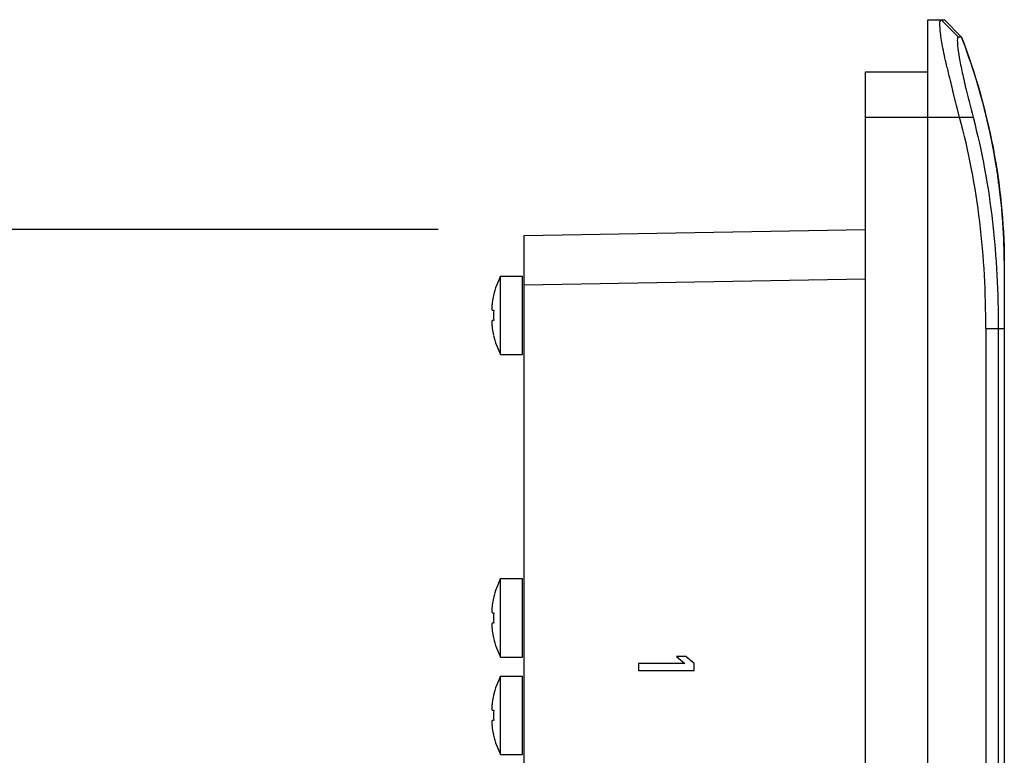
# Model space of a CAD drawing. Units: inches. Extents: x 0 to 22, y 0 to 17.
# Drawn here: x 1.8 to 3, y 10.2 to 11.2 of the extents above; entities that cross this region are included whole.
import ezdxf

# ---------------------------------------------------------------- set-up
doc = ezdxf.new("R2010")
doc.units = ezdxf.units.IN
doc.header["$LTSCALE"] = 1.21
doc.header["$MEASUREMENT"] = 0
doc.layers.get('0').update_dxf_attribs({"linetype": 'CONTINUOUS'})
doc.layers.add('02___PRT_ALL_AXES', color=7, linetype='CONTINUOUS')
doc.styles.get("Standard").update_dxf_attribs({"font": 'txt', "width": 0.8})
doc.dimstyles.new('DIMSTYLE_2', dxfattribs={"dimtxt": 0.15625, "dimasz": 0.1875, "dimexe": 0.125, "dimexo": 0.0625, "dimgap": 0.078125, "dimtad": 0, "dimtih": 1, "dimtoh": 1, "dimdec": 0, "dimlfac": 2.222222, "dimzin": 4, "dimdsep": 46, "dimtxsty": 'STANDARD', "dimblk": 'CLOSED', "dimblk1": 'CLOSED', "dimblk2": 'CLOSED', "dimcen": 0.09, "dimadec": 0, "dimazin": 1, "dimtfac": 1, "dimtofl": 0, "dimtmove": 0, "dimatfit": 3, "dimldrblk": 'CLOSED', "dimfxl": 1, "dimtolj": 1, "dimtzin": 4, "dimarcsym": 0})

# ---------------------------------------------------------------- blocks, each defined once
blk = doc.blocks.new('_CLOSED')
at = {"color": 0, "linetype": 'ByBlock'}
for p, q in [((0, 0), (-1, 0.1667)), ((-1, 0.1667), (-1, -0.1667)), ((-1, -0.1667), (0, 0)), ((-1, 0), (0, 0))]:
    blk.add_line(p, q, dxfattribs=at)
blk = doc.blocks.new('*D3')
at = {"color": 2, "linetype": 'Continuous', "transparency": 16777216}
for p, q in [((2.3209, 10.8906), (0.6304, 10.8906)), ((0.7554, 10.8906), (0.7554, 9.0816)), ((0.7554, 6.9601), (0.7554, 8.7691)), ((2.3698, 6.9601), (0.6304, 6.9601))]:
    blk.add_line(p, q, dxfattribs=at)
at = {"color": 2, "linetype": 'Continuous', "transparency": 16777216, "xscale": 0.1875, "yscale": 0.1875, "zscale": 0.1875}
for p, rotation in [((0.7554, 10.8906), 90), ((0.7554, 6.9601), 270)]:
    blk.add_blockref('_CLOSED', p, dxfattribs=dict(at, rotation=rotation))
at = {"color": 2, "linetype": 'Continuous', "transparency": 16777216, "insert": (0.7554, 9.0035), "char_height": 0.15625, "width": 0.375, "attachment_point": 2, "line_spacing_factor": 0.9}
blk.add_mtext('222', dxfattribs=at)

msp = doc.modelspace()

# ---------------------------------------------------------------- linework, layer by layer
at = {"color": 7, "linetype": 'Continuous'}
for p, q in [((2.944, 6.6931), (2.944, 11.1576)), ((2.944, 11.1576), (2.9654, 11.1573)), ((2.983, 11.1355), (2.9612, 11.1573)), ((2.9871, 11.1355), (2.9654, 11.1573)), ((2.9871, 11.1355), (2.983, 11.1355)), ((2.8646, 6.7595), (2.8646, 11.0912)), ((2.8646, 11.0912), (2.944, 11.0912)), ((3.0064, 11.0788), (3.0058, 11.0807)), ((2.984, 11.0353), (2.9758, 11.0664)), ((3.0175, 11.0383), (3.0161, 11.0435)), ((3.017, 11.0403), (3.0162, 11.0435)), ((3.0167, 11.0414), (3.017, 11.0404)), ((3.0175, 11.0383), (3.017, 11.0403)), ((2.8646, 11.0336), (3.0016, 11.0336)), ((2.9844, 11.0336), (2.984, 11.0353)), ((3.0215, 11.0212), (3.0218, 11.02)), ((3.0215, 11.0212), (3.0218, 11.02)), ((3.0261, 10.9994), (3.0263, 10.9986)), ((3.0261, 10.9994), (3.0265, 10.9976)), ((3.0263, 10.9986), (3.0268, 10.9956)), ((3.0265, 10.9976), (3.0269, 10.9956)), ((3.0275, 10.9921), (3.0278, 10.9905)), ((3.0275, 10.9921), (3.0278, 10.9905)), ((3.0299, 10.9787), (3.0302, 10.9771)), ((3.0299, 10.9787), (3.0302, 10.9771)), ((3.0302, 10.9771), (3.0304, 10.976)), ((3.031, 10.972), (3.0312, 10.9708)), ((3.0312, 10.9708), (3.0318, 10.9674)), ((3.0312, 10.9708), (3.0315, 10.9689)), ((3.0315, 10.9689), (3.0318, 10.9674)), ((3.0341, 10.9495), (3.034, 10.9504)), ((3.0344, 10.9495), (3.0342, 10.9505)), ((3.0348, 10.9459), (3.0344, 10.9493)), ((3.0354, 10.9416), (3.0348, 10.946)), ((2.4302, 10.883), (2.8646, 10.8906)), ((2.4302, 6.9677), (2.4302, 10.883)), ((3.0414, 10.8512), (3.0414, 10.8397)), ((3.0414, 10.8397), (3.0414, 6.9995)), ((2.4284, 10.7311), (2.4284, 10.8312)), ((2.4302, 10.8201), (2.8646, 10.8277)), ((2.3914, 10.8066), (2.3915, 10.8065)), ((2.3898, 10.7877), (2.3915, 10.7877)), ((2.3915, 10.7746), (2.3898, 10.7746)), ((3.0179, 10.7643), (3.0179, 7.0864)), ((3.0179, 10.7643), (3.0414, 10.7643)), ((3.0336, 10.7643), (3.0336, 7.0864)), ((2.3915, 10.7558), (2.3914, 10.7557)), ((2.4284, 10.3458), (2.4284, 10.4459)), ((2.3914, 10.4213), (2.3915, 10.4212)), ((2.3898, 10.4024), (2.3915, 10.4024)), ((2.3915, 10.3893), (2.3898, 10.3893)), ((2.3915, 10.3704), (2.3914, 10.3703)), ((2.576, 10.3377), (2.576, 10.3289)), ((2.6348, 10.3377), (2.576, 10.3377)), ((2.6243, 10.3466), (2.6348, 10.3377)), ((2.6363, 10.3466), (2.6243, 10.3466)), ((2.6469, 10.3377), (2.6363, 10.3466)), ((2.6469, 10.3289), (2.6469, 10.3377)), ((2.576, 10.3289), (2.6469, 10.3289)), ((2.4284, 10.2217), (2.4284, 10.3218)), ((2.3914, 10.2973), (2.3915, 10.2972)), ((2.3898, 10.2784), (2.3915, 10.2784)), ((2.3915, 10.2652), (2.3898, 10.2652)), ((2.3915, 10.2464), (2.3914, 10.2463))]:
    msp.add_line(p, q, dxfattribs=at)
for centre, radius, start, end in [((2.1761, 10.8279), 0.8673, 17.1229, 20.7703), ((3.9726, 11.3253), 1.0298, 192.8409, 193.2193), ((4.1974, 11.3782), 1.2607, 193.2266, 193.814), ((4.487, 11.4493), 1.5589, 193.8078, 194.2152), ((2.1932, 10.8334), 0.8494, 16.9303, 17.1098), ((2.196, 10.8342), 0.8465, 16.3675, 16.7914), ((2.2023, 10.8361), 0.8399, 15.1406, 16.3686), ((2.2049, 10.8368), 0.8372, 14.2969, 16.37), ((2.2142, 10.8392), 0.8276, 13.6301, 13.9175), ((2.2152, 10.8395), 0.8265, 12.9409, 13.6297), ((2.2196, 10.8405), 0.822, 12.5604, 12.9402), ((2.2204, 10.8406), 0.8212, 12.3747, 12.614), ((2.2259, 10.8418), 0.8156, 8.9622, 12.564), ((2.2266, 10.8419), 0.8149, 10.6188, 10.8718), ((2.2275, 10.8421), 0.814, 10.3018, 10.5072), ((2.2286, 10.8423), 0.8129, 9.6593, 10.3019), ((2.2302, 10.8426), 0.8112, 9.1823, 9.4641), ((2.2311, 10.8427), 0.8104, 8.536, 8.8514), ((2.2334, 10.843), 0.808, 8.0352, 8.5365), ((2.2321, 10.8429), 0.8093, 7.5561, 8.0801), ((2.2318, 10.8428), 0.8096, 7.64, 8.0353), ((2.2323, 10.8429), 0.8092, 5.0338, 7.0079), ((2.2321, 10.8429), 0.8094, 5.0335, 6.0212), ((2.231, 10.8428), 0.8104, 4.4676, 5.0338), ((2.2255, 10.8424), 0.8159, 0.6151, 4.4632), ((2.4993, 10.7811), 0.1108, 166.7592, 171.4445), ((2.5141, 10.7811), 0.1227, 176.938, 183.062), ((2.4993, 10.7811), 0.1108, 188.5555, 193.2408), ((2.4993, 10.3958), 0.1108, 166.7592, 171.4445), ((2.5141, 10.3958), 0.1227, 176.938, 183.062), ((2.4993, 10.3958), 0.1108, 188.5555, 193.2408), ((2.4993, 10.2718), 0.1108, 166.7592, 171.4445), ((2.5141, 10.2718), 0.1227, 176.938, 183.062), ((2.4993, 10.2718), 0.1108, 188.5555, 193.2408)]:
    msp.add_arc(centre, radius, start, end, dxfattribs=at)
for points, knots in [([(2.9686, 11.0964), (2.9667, 11.1047), (2.9636, 11.1195), (2.9601, 11.1384), (2.9593, 11.1502), (2.9594, 11.1558), (2.9607, 11.1573), (2.9612, 11.1573)], [0, 0, 0, 0, 0.411191, 0.726945, 0.923815, 0.97462, 1, 1, 1, 1]), ([(2.983, 11.1355), (2.9825, 11.1355), (2.9816, 11.134), (2.9815, 11.1293), (2.9822, 11.1194), (2.985, 11.1039), (2.9875, 11.0917), (2.989, 11.0849)], [0, 0, 0, 0, 0.02659, 0.080672, 0.282317, 0.595546, 1, 1, 1, 1]), ([(2.9871, 11.1355), (3.0043, 11.0899), (3.0312, 10.9963), (3.0409, 10.8993), (3.0414, 10.8512)], [0, 0, 0, 0, 0.503171, 1, 1, 1, 1]), ([(2.989, 11.0849), (2.9899, 11.081), (2.9938, 11.0638), (2.9981, 11.0467), (3.0016, 11.0336)], [0, 0, 0, 0, 0.229528, 1, 1, 1, 1]), ([(3.0179, 10.7643), (3.0179, 10.8097), (3.0132, 10.9004), (2.9962, 10.9899), (2.9844, 11.0336)], [0, 0, 0, 0, 0.500056, 1, 1, 1, 1]), ([(3.0016, 11.0336), (3.0131, 10.9898), (3.0294, 10.9003), (3.0336, 10.8096), (3.0336, 10.7643)], [0, 0, 0, 0, 0.499913, 1, 1, 1, 1]), ([(2.3898, 10.7976), (2.3897, 10.797), (2.3896, 10.7957), (2.3894, 10.7939), (2.3892, 10.7922), (2.3892, 10.7907), (2.3892, 10.7896), (2.3893, 10.7889), (2.3894, 10.7885), (2.3894, 10.7882), (2.3895, 10.7879), (2.3897, 10.7877), (2.3898, 10.7877), (2.3898, 10.7877)], [0, 0, 0, 0, 0.191622, 0.375993, 0.545957, 0.694846, 0.816972, 0.866647, 0.908248, 0.941658, 0.967107, 0.985595, 1, 1, 1, 1]), ([(2.3898, 10.7746), (2.3898, 10.7746), (2.3897, 10.7746), (2.3895, 10.7744), (2.3894, 10.7741), (2.3894, 10.7738), (2.3893, 10.7734), (2.3892, 10.7727), (2.3892, 10.7716), (2.3892, 10.7701), (2.3894, 10.7684), (2.3896, 10.7666), (2.3897, 10.7653), (2.3898, 10.7647)], [0, 0, 0, 0, 0.014404, 0.032892, 0.05834, 0.09175, 0.133351, 0.183027, 0.305154, 0.454044, 0.624008, 0.808379, 1, 1, 1, 1]), ([(2.3898, 10.4123), (2.3897, 10.4116), (2.3896, 10.4104), (2.3894, 10.4086), (2.3892, 10.4069), (2.3892, 10.4054), (2.3892, 10.4043), (2.3893, 10.4036), (2.3894, 10.4031), (2.3894, 10.4028), (2.3895, 10.4026), (2.3897, 10.4024), (2.3898, 10.4024), (2.3898, 10.4024)], [0, 0, 0, 0, 0.191622, 0.375993, 0.545957, 0.694846, 0.816972, 0.866647, 0.908248, 0.941658, 0.967107, 0.985595, 1, 1, 1, 1]), ([(2.3898, 10.3893), (2.3898, 10.3893), (2.3897, 10.3892), (2.3895, 10.3891), (2.3894, 10.3888), (2.3894, 10.3885), (2.3893, 10.3881), (2.3892, 10.3873), (2.3892, 10.3863), (2.3892, 10.3848), (2.3894, 10.3831), (2.3896, 10.3812), (2.3897, 10.38), (2.3898, 10.3793)], [0, 0, 0, 0, 0.014404, 0.032892, 0.05834, 0.09175, 0.133351, 0.183027, 0.305154, 0.454044, 0.624008, 0.808379, 1, 1, 1, 1]), ([(2.3898, 10.2883), (2.3897, 10.2876), (2.3896, 10.2864), (2.3894, 10.2845), (2.3892, 10.2828), (2.3892, 10.2814), (2.3892, 10.2803), (2.3893, 10.2795), (2.3894, 10.2791), (2.3894, 10.2788), (2.3895, 10.2786), (2.3897, 10.2784), (2.3898, 10.2784), (2.3898, 10.2784)], [0, 0, 0, 0, 0.191622, 0.375993, 0.545957, 0.694846, 0.816972, 0.866647, 0.908248, 0.941658, 0.967107, 0.985595, 1, 1, 1, 1]), ([(2.3898, 10.2652), (2.3898, 10.2652), (2.3897, 10.2652), (2.3895, 10.265), (2.3894, 10.2648), (2.3894, 10.2645), (2.3893, 10.264), (2.3892, 10.2633), (2.3892, 10.2622), (2.3892, 10.2608), (2.3894, 10.2591), (2.3896, 10.2572), (2.3897, 10.256), (2.3898, 10.2553)], [0, 0, 0, 0, 0.014404, 0.032892, 0.05834, 0.09175, 0.133351, 0.183027, 0.305154, 0.454044, 0.624008, 0.808379, 1, 1, 1, 1])]:
    msp.add_open_spline(points, degree=3, knots=knots, dxfattribs=at)
at = {"layer": '02___PRT_ALL_AXES', "color": 7, "linetype": 'Continuous'}
for p, q in [((2.4003, 10.7311), (2.4003, 10.8312)), ((2.4003, 10.8312), (2.4284, 10.8312)), ((2.4003, 10.7311), (2.4284, 10.7311)), ((2.4003, 10.3458), (2.4003, 10.4459)), ((2.4003, 10.4459), (2.4284, 10.4459)), ((2.4003, 10.3458), (2.4284, 10.3458)), ((2.4003, 10.2217), (2.4003, 10.3218)), ((2.4003, 10.3218), (2.4284, 10.3218)), ((2.4003, 10.2217), (2.4284, 10.2217))]:
    msp.add_line(p, q, dxfattribs=at)
for centre, start, end in [((2.4993, 10.7811), 153.1849, 166.7291), ((2.4993, 10.7811), 193.2709, 206.8151), ((2.4993, 10.3958), 153.1849, 166.7291), ((2.4993, 10.3958), 193.2709, 206.8151), ((2.4993, 10.2718), 153.1849, 166.7291), ((2.4993, 10.2718), 193.2709, 206.8151)]:
    msp.add_arc(centre, 0.1109, start, end, dxfattribs=at)

# ---------------------------------------------------------------- dimensions: what is measured, and where the dimension line sits
at = {"color": 2, "linetype": 'Continuous'}
dim = msp.add_linear_dim(base=(0.7554, 6.9601), p1=(2.3834, 10.8906), p2=(2.4323, 6.9601), angle=270, dimstyle='DIMSTYLE_2', dxfattribs=at)
dim.commit()
dim.dimension.update_dxf_attribs({"geometry": '*D3', "text_midpoint": (0.7554, 8.9253), "dimtype": 160})

doc.saveas('drawing.dxf')
